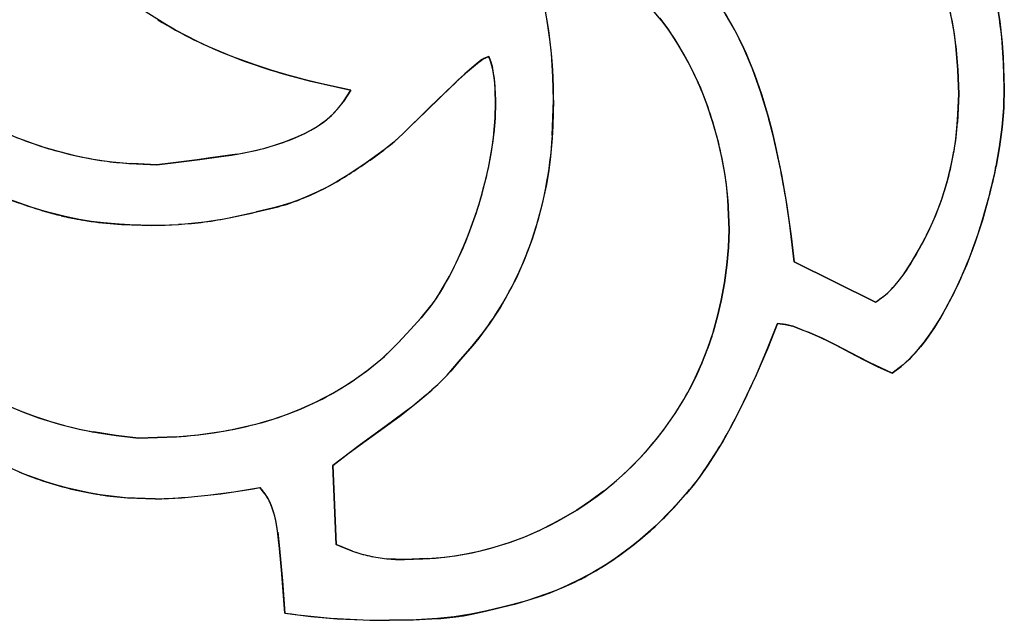
# Model space of a CAD drawing. Extents: x 0 to 420, y 0 to 297.
# Drawn here: x 282 to 283, y 202 to 203 of the extents above; entities that cross this region are included whole.
import ezdxf

# ---------------------------------------------------------------- set-up
doc = ezdxf.new("R2010")
doc.units = 0
doc.layers.get('0').update_dxf_attribs({"linetype": 'CONTINUOUS'})

msp = doc.modelspace()

# ---------------------------------------------------------------- linework, layer by layer
at = {"color": 7, "ltscale": 0.000423449}
for p, q in [((282.2308, 202.6569), (282.2411, 202.6434)), ((282.2411, 202.6434), (282.2308, 202.6569))]:
    msp.add_line(p, q, dxfattribs=at)
at = {"color": 7, "ltscale": 0.000708064}
msp.add_line((282.6166, 202.6068), (282.6147, 202.635), dxfattribs=at)
at = {"color": 7, "ltscale": 0.000674149}
for p, q in [((282.5632, 202.6259), (282.5653, 202.599)), ((282.5653, 202.599), (282.5632, 202.6259))]:
    msp.add_line(p, q, dxfattribs=at)
at = {"color": 7, "ltscale": 0.000183363}
msp.add_line((282.0322, 202.6109), (282.0389, 202.6139), dxfattribs=at)
at = {"color": 7, "ltscale": 0.000105407}
msp.add_line((282.0389, 202.6139), (282.035, 202.6123), dxfattribs=at)
at = {"color": 7, "ltscale": 0.000165644}
for p, q in [((282.0389, 202.6139), (282.0413, 202.6077)), ((282.0413, 202.6077), (282.0389, 202.6139))]:
    msp.add_line(p, q, dxfattribs=at)
at = {"color": 7, "ltscale": 0.000656184}
msp.add_line((282.1109, 202.5909), (282.1093, 202.6171), dxfattribs=at)
at = {"color": 7, "ltscale": 0.000420382}
msp.add_line((282.0247, 202.6051), (282.012, 202.5942), dxfattribs=at)
at = {"color": 7, "ltscale": 0.000367917}
msp.add_line((282.0151, 202.5969), (282.0263, 202.6065), dxfattribs=at)
at = {"color": 7, "ltscale": 0.000210078}
msp.add_line((282.0313, 202.6103), (282.0247, 202.6051), dxfattribs=at)
at = {"color": 7, "ltscale": 0.000183649}
msp.add_line((282.0263, 202.6065), (282.0322, 202.6109), dxfattribs=at)
at = {"color": 7, "ltscale": 0.000165591}
for p, q in [((282.0413, 202.6077), (282.0432, 202.6013)), ((282.0432, 202.6013), (282.0413, 202.6077))]:
    msp.add_line(p, q, dxfattribs=at)
at = {"color": 7, "ltscale": 0.000709165}
msp.add_line((282.6176, 202.5784), (282.6166, 202.6068), dxfattribs=at)
at = {"color": 7, "ltscale": 0.000366538}
msp.add_line((282.0042, 202.5871), (282.0151, 202.5969), dxfattribs=at)
at = {"color": 7, "ltscale": 0.000657168}
msp.add_line((282.1117, 202.5646), (282.1109, 202.5909), dxfattribs=at)
at = {"color": 7, "ltscale": 0.000674998}
for p, q in [((282.5653, 202.599), (282.5664, 202.572)), ((282.5664, 202.572), (282.5653, 202.599))]:
    msp.add_line(p, q, dxfattribs=at)
at = {"color": 7, "ltscale": 0.001159}
msp.add_line((281.8391, 202.5862), (281.8843, 202.576), dxfattribs=at)
at = {"color": 7, "ltscale": 0.000917739}
msp.add_line((281.9726, 202.5564), (281.9989, 202.582), dxfattribs=at)
at = {"color": 7, "ltscale": 0.000322654}
msp.add_line((282.003, 202.5859), (281.9937, 202.5769), dxfattribs=at)
at = {"color": 7, "ltscale": 0.000183737}
msp.add_line((281.9989, 202.582), (282.0042, 202.5871), dxfattribs=at)
at = {"color": 7, "ltscale": 0.000378052}
for p, q in [((281.8843, 202.576), (281.8761, 202.5634)), ((281.8761, 202.5634), (281.8843, 202.576))]:
    msp.add_line(p, q, dxfattribs=at)
at = {"color": 7, "ltscale": 0.000734319}
msp.add_line((281.9937, 202.5769), (281.9726, 202.5565), dxfattribs=at)
at = {"color": 7, "ltscale": 0.000330861}
for p, q in [((282.0463, 202.5751), (282.0466, 202.5619)), ((282.0466, 202.5619), (282.0463, 202.5751))]:
    msp.add_line(p, q, dxfattribs=at)
at = {"color": 7, "ltscale": 0.000812178}
for p, q in [((282.5664, 202.572), (282.565, 202.5396)), ((282.565, 202.5396), (282.5664, 202.572))]:
    msp.add_line(p, q, dxfattribs=at)
at = {"color": 7, "ltscale": 0.0005526}
msp.add_line((282.6169, 202.5563), (282.6176, 202.5784), dxfattribs=at)
at = {"color": 7, "ltscale": 0.000367138}
msp.add_line((281.9621, 202.5462), (281.9726, 202.5564), dxfattribs=at)
at = {"color": 7, "ltscale": 0.000433973}
for p, q in [((282.0466, 202.5619), (282.0461, 202.5446)), ((282.0461, 202.5446), (282.0466, 202.5619))]:
    msp.add_line(p, q, dxfattribs=at)
at = {"color": 7, "ltscale": 0.000990864}
msp.add_line((282.1103, 202.525), (282.1117, 202.5646), dxfattribs=at)
at = {"color": 7, "ltscale": 0.0003675}
msp.add_line((281.9515, 202.536), (281.9621, 202.5462), dxfattribs=at)
at = {"color": 7, "ltscale": 0.000552805}
for p, q in [((282.6169, 202.5563), (282.6151, 202.5343)), ((282.6151, 202.5343), (282.6169, 202.5563))]:
    msp.add_line(p, q, dxfattribs=at)
at = {"color": 7, "ltscale": 0.000314528}
msp.add_line((281.9427, 202.5271), (281.9515, 202.536), dxfattribs=at)
at = {"color": 7, "ltscale": 0.000235334}
msp.add_line((281.9583, 202.5425), (281.9515, 202.536), dxfattribs=at)
at = {"color": 7, "ltscale": 0.000432955}
for p, q in [((282.0461, 202.5446), (282.0448, 202.5273)), ((282.0448, 202.5273), (282.0461, 202.5446))]:
    msp.add_line(p, q, dxfattribs=at)
at = {"color": 7, "ltscale": 0.000552973}
for p, q in [((282.6151, 202.5343), (282.6121, 202.5124)), ((282.6121, 202.5124), (282.6151, 202.5343))]:
    msp.add_line(p, q, dxfattribs=at)
at = {"color": 7, "ltscale": 0.00031429}
msp.add_line((281.9334, 202.5186), (281.9427, 202.5271), dxfattribs=at)
at = {"color": 7, "ltscale": 0.000552763}
for p, q in [((282.6121, 202.5124), (282.6083, 202.4906)), ((282.6083, 202.4906), (282.6121, 202.5124))]:
    msp.add_line(p, q, dxfattribs=at)
at = {"color": 7, "ltscale": 0.000757054}
for p, q in [((281.7567, 202.5042), (281.7267, 202.4999)), ((281.7267, 202.4999), (281.7567, 202.5042))]:
    msp.add_line(p, q, dxfattribs=at)
at = {"color": 7, "ltscale": 0.000701873}
for p, q in [((281.6665, 202.4923), (281.6385, 202.4936)), ((281.6385, 202.4936), (281.6665, 202.4923))]:
    msp.add_line(p, q, dxfattribs=at)
at = {"color": 7, "ltscale": 0.000758204}
msp.add_line((281.6665, 202.4923), (281.6967, 202.4959), dxfattribs=at)
at = {"color": 7, "ltscale": 0.000379571}
msp.add_line((281.6816, 202.4941), (281.6665, 202.4923), dxfattribs=at)
at = {"color": 7, "ltscale": 0.000378635}
msp.add_line((281.6967, 202.4959), (281.6816, 202.4941), dxfattribs=at)
at = {"color": 7, "ltscale": 0.000378729}
msp.add_line((281.7117, 202.4979), (281.6967, 202.4959), dxfattribs=at)
at = {"color": 7, "ltscale": 0.000379335}
msp.add_line((281.7267, 202.4999), (281.7117, 202.4979), dxfattribs=at)
at = {"color": 7, "ltscale": 0.00011858}
msp.add_line((281.7117, 202.4979), (281.7164, 202.4985), dxfattribs=at)
at = {"color": 7, "ltscale": 0.000848103}
for p, q in [((282.3074, 202.4532), (282.3089, 202.4193)), ((282.3089, 202.4193), (282.3074, 202.4532))]:
    msp.add_line(p, q, dxfattribs=at)
at = {"color": 7, "ltscale": 0.000688307}
msp.add_line((282.5981, 202.4476), (282.5902, 202.4212), dxfattribs=at)
at = {"color": 7, "ltscale": 0.000502265}
msp.add_line((281.559, 202.4351), (281.5396, 202.4402), dxfattribs=at)
at = {"color": 7, "ltscale": 0.000741962}
msp.add_line((281.7492, 202.433), (281.7782, 202.4393), dxfattribs=at)
at = {"color": 7, "ltscale": 0.000628814}
msp.add_line((281.7782, 202.4393), (281.8027, 202.4451), dxfattribs=at)
at = {"color": 7, "ltscale": 0.000857233}
msp.add_line((281.6267, 202.4252), (281.6609, 202.4241), dxfattribs=at)
at = {"color": 7, "ltscale": 0.000221492}
msp.add_line((281.6355, 202.4248), (281.6267, 202.4252), dxfattribs=at)
at = {"color": 7, "ltscale": 0.000742205}
msp.add_line((281.6609, 202.4241), (281.6906, 202.4253), dxfattribs=at)
at = {"color": 7, "ltscale": 0.00104}
msp.add_line((282.3817, 202.3831), (282.3768, 202.4244), dxfattribs=at)
at = {"color": 7, "ltscale": 0.000501047}
for p, q in [((282.3089, 202.4193), (282.308, 202.3993)), ((282.308, 202.3993), (282.3089, 202.4193))]:
    msp.add_line(p, q, dxfattribs=at)
at = {"color": 7, "ltscale": 0.000499648}
for p, q in [((282.308, 202.3993), (282.3063, 202.3794)), ((282.3063, 202.3794), (282.308, 202.3993))]:
    msp.add_line(p, q, dxfattribs=at)
at = {"color": 7, "ltscale": 0.002548}
for p, q in [((282.4731, 202.338), (282.3817, 202.3831)), ((282.3817, 202.3831), (282.4731, 202.338)), ((282.3817, 202.3831), (282.4731, 202.338))]:
    msp.add_line(p, q, dxfattribs=at)
at = {"color": 7, "ltscale": 0.000499937}
for p, q in [((282.3063, 202.3794), (282.3034, 202.3596)), ((282.3034, 202.3596), (282.3063, 202.3794))]:
    msp.add_line(p, q, dxfattribs=at)
at = {"color": 7, "ltscale": 0.000500742}
for p, q in [((282.3034, 202.3596), (282.2999, 202.3399)), ((282.2999, 202.3399), (282.3034, 202.3596))]:
    msp.add_line(p, q, dxfattribs=at)
at = {"color": 7, "ltscale": 0.000459708}
for p, q in [((282.2999, 202.3399), (282.2957, 202.322)), ((282.2957, 202.322), (282.2999, 202.3399))]:
    msp.add_line(p, q, dxfattribs=at)
at = {"color": 7, "ltscale": 0.000433068}
for p, q in [((281.9741, 202.3337), (281.9631, 202.3202)), ((281.9631, 202.3202), (281.9741, 202.3337))]:
    msp.add_line(p, q, dxfattribs=at)
at = {"color": 7, "ltscale": 0.000433995}
for p, q in [((281.9631, 202.3202), (281.9515, 202.3074)), ((281.9515, 202.3074), (281.9631, 202.3202))]:
    msp.add_line(p, q, dxfattribs=at)
at = {"color": 7, "ltscale": 0.000458771}
for p, q in [((282.2957, 202.322), (282.291, 202.3042)), ((282.291, 202.3042), (282.2957, 202.322))]:
    msp.add_line(p, q, dxfattribs=at)
at = {"color": 7, "ltscale": 0.000756975}
msp.add_line((282.3519, 202.2859), (282.363, 202.314), dxfattribs=at)
at = {"color": 7, "ltscale": 0.000220586}
for p, q in [((282.3718, 202.313), (282.363, 202.314)), ((282.363, 202.314), (282.3718, 202.313))]:
    msp.add_line(p, q, dxfattribs=at)
at = {"color": 7, "ltscale": 0.000531407}
for p, q in [((281.9515, 202.3074), (281.937, 202.2918)), ((281.937, 202.2918), (281.9515, 202.3074))]:
    msp.add_line(p, q, dxfattribs=at)
at = {"color": 7, "ltscale": 0.000494657}
msp.add_line((282.0204, 202.2885), (282.0328, 202.3039), dxfattribs=at)
at = {"color": 7, "ltscale": 0.000219739}
for p, q in [((282.3803, 202.3108), (282.3718, 202.313)), ((282.3718, 202.313), (282.3803, 202.3108))]:
    msp.add_line(p, q, dxfattribs=at)
at = {"color": 7, "ltscale": 0.000264814}
msp.add_line((282.3902, 202.307), (282.3803, 202.3108), dxfattribs=at)
at = {"color": 7, "ltscale": 0.000252353}
msp.add_line((282.3803, 202.3108), (282.3897, 202.3072), dxfattribs=at)
at = {"color": 7, "ltscale": 0.000189136}
msp.add_line((282.3897, 202.3072), (282.3968, 202.3044), dxfattribs=at)
at = {"color": 7, "ltscale": 0.000440437}
for p, q in [((282.413, 202.2974), (282.3968, 202.3044)), ((282.3968, 202.3044), (282.413, 202.2974))]:
    msp.add_line(p, q, dxfattribs=at)
at = {"color": 7, "ltscale": 0.000530342}
for p, q in [((281.937, 202.2918), (281.9218, 202.277)), ((281.9218, 202.277), (281.937, 202.2918))]:
    msp.add_line(p, q, dxfattribs=at)
at = {"color": 7, "ltscale": 0.000440315}
for p, q in [((282.4287, 202.2896), (282.413, 202.2974)), ((282.413, 202.2974), (282.4287, 202.2896))]:
    msp.add_line(p, q, dxfattribs=at)
at = {"color": 7, "ltscale": 0.000495444}
msp.add_line((282.0074, 202.2735), (282.0204, 202.2885), dxfattribs=at)
at = {"color": 7, "ltscale": 0.000757154}
msp.add_line((282.3401, 202.258), (282.3519, 202.2859), dxfattribs=at)
at = {"color": 7, "ltscale": 0.000441551}
for p, q in [((282.4444, 202.2814), (282.4287, 202.2896)), ((282.4287, 202.2896), (282.4444, 202.2814))]:
    msp.add_line(p, q, dxfattribs=at)
at = {"color": 7, "ltscale": 0.000440197}
msp.add_line((282.4444, 202.2814), (282.46, 202.2733), dxfattribs=at)
at = {"color": 7, "ltscale": 0.000584523}
msp.add_line((281.9922, 202.2558), (282.0074, 202.2735), dxfattribs=at)
at = {"color": 7, "ltscale": 0.000440549}
msp.add_line((282.46, 202.2733), (282.4756, 202.2652), dxfattribs=at)
at = {"color": 7, "ltscale": 0.000316479}
msp.add_line((282.5018, 202.2658), (282.5113, 202.2741), dxfattribs=at)
at = {"color": 7, "ltscale": 0.000440311}
msp.add_line((282.4756, 202.2652), (282.4918, 202.2581), dxfattribs=at)
at = {"color": 7, "ltscale": 0.000315806}
msp.add_line((282.4918, 202.2581), (282.5018, 202.2658), dxfattribs=at)
at = {"color": 7, "ltscale": 0.00058531}
msp.add_line((281.9575, 202.2243), (281.9753, 202.2396), dxfattribs=at)
at = {"color": 7, "ltscale": 0.000584496}
msp.add_line((281.9391, 202.21), (281.9575, 202.2243), dxfattribs=at)
at = {"color": 7, "ltscale": 0.00117}
msp.add_line((281.9012, 202.1824), (281.9391, 202.21), dxfattribs=at)
at = {"color": 7, "ltscale": 0.000637249}
for p, q in [((281.6207, 202.1883), (281.5955, 202.1921)), ((281.5955, 202.1921), (281.6207, 202.1883))]:
    msp.add_line(p, q, dxfattribs=at)
at = {"color": 7, "ltscale": 0.000638441}
for p, q in [((281.646, 202.1853), (281.6207, 202.1883)), ((281.6207, 202.1883), (281.646, 202.1853))]:
    msp.add_line(p, q, dxfattribs=at)
at = {"color": 7, "ltscale": 0.000531146}
for p, q in [((281.6673, 202.1858), (281.646, 202.1853)), ((281.646, 202.1853), (281.6673, 202.1858))]:
    msp.add_line(p, q, dxfattribs=at)
at = {"color": 7, "ltscale": 0.00053077}
for p, q in [((281.6885, 202.1867), (281.6673, 202.1858)), ((281.6673, 202.1858), (281.6885, 202.1867))]:
    msp.add_line(p, q, dxfattribs=at)
at = {"color": 7, "ltscale": 0.000585381}
msp.add_line((281.8823, 202.1686), (281.9012, 202.1824), dxfattribs=at)
at = {"color": 7, "ltscale": 0.000584536}
msp.add_line((281.8638, 202.1544), (281.8823, 202.1686), dxfattribs=at)
at = {"color": 7, "ltscale": 0.002215}
for p, q in [((281.8678, 202.0659), (281.8638, 202.1544)), ((281.8638, 202.1544), (281.8678, 202.0659))]:
    msp.add_line(p, q, dxfattribs=at)
at = {"color": 7, "ltscale": 0.000737511}
msp.add_line((281.7528, 202.1248), (281.782, 202.1296), dxfattribs=at)
at = {"color": 7, "ltscale": 0.000229071}
for p, q in [((281.7878, 202.1226), (281.782, 202.1296)), ((281.782, 202.1296), (281.7878, 202.1226))]:
    msp.add_line(p, q, dxfattribs=at)
at = {"color": 7, "ltscale": 0.000458949}
for p, q in [((282.1678, 202.1255), (282.153, 202.1146)), ((282.153, 202.1146), (282.1678, 202.1255))]:
    msp.add_line(p, q, dxfattribs=at)
at = {"color": 7, "ltscale": 0.000780181}
msp.add_line((281.6335, 202.1181), (281.6647, 202.117), dxfattribs=at)
at = {"color": 7, "ltscale": 0.000492321}
msp.add_line((281.6647, 202.117), (281.6844, 202.1176), dxfattribs=at)
at = {"color": 7, "ltscale": 0.000246117}
msp.add_line((281.6844, 202.1176), (281.6942, 202.1182), dxfattribs=at)
at = {"color": 7, "ltscale": 0.000737443}
msp.add_line((281.6942, 202.1182), (281.7235, 202.1211), dxfattribs=at)
at = {"color": 7, "ltscale": 0.000738313}
msp.add_line((281.7235, 202.1211), (281.7528, 202.1248), dxfattribs=at)
at = {"color": 7, "ltscale": 0.000459635}
for p, q in [((282.153, 202.1146), (282.1378, 202.1042)), ((282.1378, 202.1042), (282.153, 202.1146))]:
    msp.add_line(p, q, dxfattribs=at)
at = {"color": 7, "ltscale": 0.000637821}
for p, q in [((282.1378, 202.1042), (282.1156, 202.0917)), ((282.1156, 202.0917), (282.1378, 202.1042))]:
    msp.add_line(p, q, dxfattribs=at)
at = {"color": 7, "ltscale": 0.000456904}
for p, q in [((281.8042, 202.0614), (281.8022, 202.0796)), ((281.8022, 202.0796), (281.8042, 202.0614))]:
    msp.add_line(p, q, dxfattribs=at)
at = {"color": 7, "ltscale": 0.000914139}
for p, q in [((281.8073, 202.025), (281.8042, 202.0614)), ((281.8042, 202.0614), (281.8073, 202.025))]:
    msp.add_line(p, q, dxfattribs=at)
at = {"color": 7, "ltscale": 0.000493504}
for p, q in [((281.886, 202.0583), (281.8678, 202.0659)), ((281.8678, 202.0659), (281.886, 202.0583))]:
    msp.add_line(p, q, dxfattribs=at)
at = {"color": 7, "ltscale": 0.000493502}
for p, q in [((281.9443, 202.0488), (281.9246, 202.0498)), ((281.9246, 202.0498), (281.9443, 202.0488))]:
    msp.add_line(p, q, dxfattribs=at)
at = {"color": 7, "ltscale": 0.000638476}
for p, q in [((281.9698, 202.05), (281.9443, 202.0488)), ((281.9443, 202.0488), (281.9698, 202.05))]:
    msp.add_line(p, q, dxfattribs=at)
at = {"color": 7, "ltscale": 0.000913509}
for p, q in [((281.8102, 201.9886), (281.8073, 202.025)), ((281.8073, 202.025), (281.8102, 201.9886))]:
    msp.add_line(p, q, dxfattribs=at)
at = {"color": 7, "ltscale": 0.000757102}
msp.add_line((282.0352, 201.9907), (282.0646, 201.9979), dxfattribs=at)
at = {"color": 7, "ltscale": 0.000735431}
msp.add_line((281.8102, 201.9886), (281.8394, 201.985), dxfattribs=at)
at = {"color": 7, "ltscale": 0.000735458}
msp.add_line((281.8394, 201.985), (281.8687, 201.9824), dxfattribs=at)
at = {"color": 7, "ltscale": 0.000734664}
msp.add_line((281.8687, 201.9824), (281.8981, 201.9811), dxfattribs=at)
at = {"color": 7, "ltscale": 0.00067778}
msp.add_line((281.9546, 201.981), (281.9817, 201.9825), dxfattribs=at)
at = {"color": 7, "ltscale": 0.00033799}
msp.add_line((282.0086, 201.9854), (282.0219, 201.9878), dxfattribs=at)
at = {"color": 7, "ltscale": 0.000339459}
msp.add_line((282.0219, 201.9878), (282.0352, 201.9907), dxfattribs=at)
at = {"color": 7, "ltscale": 0.000735588}
msp.add_line((281.8981, 201.9811), (281.9275, 201.9806), dxfattribs=at)
at = {"color": 7, "ltscale": 0.000677563}
msp.add_line((281.9275, 201.9806), (281.9546, 201.981), dxfattribs=at)
at = {"color": 7}
for points in [[(282.5709, 202.7986), (282.5798, 202.7772), (282.584, 202.7668), (282.5896, 202.7515), (282.597, 202.7284), (282.6017, 202.7101), (282.606, 202.691), (282.6097, 202.6718), (282.6126, 202.6532), (282.6153, 202.629), (282.6163, 202.6127), (282.6176, 202.5784)], [(282.5664, 202.572), (282.5653, 202.5986), (282.5645, 202.6114), (282.5628, 202.6298), (282.5609, 202.6434), (282.5585, 202.6571), (282.5538, 202.6781), (282.5477, 202.6998), (282.5431, 202.7138), (282.5379, 202.7272), (282.5302, 202.7443), (282.5246, 202.7556), (282.5123, 202.7784)], [(281.8843, 202.576), (281.8518, 202.5832), (281.8359, 202.5869), (281.8124, 202.5932), (281.7946, 202.5985), (281.7767, 202.6044), (281.7506, 202.614), (281.7249, 202.6248), (281.7122, 202.6307), (281.6998, 202.6369), (281.6875, 202.6435), (281.6754, 202.6504), (281.6545, 202.6638), (281.6345, 202.6783), (281.6151, 202.6938), (281.5966, 202.7103), (281.585, 202.7216), (281.5775, 202.7294), (281.5623, 202.7455)], [(282.2793, 202.6946), (282.2921, 202.6789), (282.2978, 202.6713), (282.3057, 202.6595), (282.3113, 202.6499), (282.3169, 202.6397), (282.3225, 202.6285), (282.3278, 202.6171), (282.3372, 202.594), (282.3453, 202.5705), (282.3526, 202.5465), (282.3567, 202.5309), (282.3606, 202.5147), (282.3676, 202.4811), (282.3733, 202.4488), (282.3783, 202.4122), (282.3817, 202.3831)], [(282.3089, 202.4193), (282.308, 202.4439), (282.3072, 202.4556), (282.3053, 202.4731), (282.3032, 202.4865), (282.3006, 202.5002), (282.2961, 202.5201), (282.2906, 202.5397), (282.2842, 202.5591), (282.2769, 202.5781), (282.2693, 202.5947), (282.2611, 202.6106), (282.252, 202.6264), (282.2422, 202.6418), (282.2353, 202.6512), (282.2304, 202.6574), (282.2199, 202.6699)], [(282.3524, 202.5467), (282.3439, 202.5745), (282.3348, 202.5999), (282.3253, 202.6228), (282.32, 202.6338), (282.3147, 202.6441), (282.3097, 202.6531), (282.3045, 202.6615)], [(282.0389, 202.6139), (282.0334, 202.6116), (282.0285, 202.6083), (282.0225, 202.6032), (282.0019, 202.5849), (281.9851, 202.5685), (281.9682, 202.5522), (281.9515, 202.536)], [(282.0466, 202.5619), (282.046, 202.5807), (282.0451, 202.59), (282.0436, 202.5993), (282.0414, 202.6073), (282.0389, 202.6139)], [(281.6665, 202.4923), (281.6906, 202.4951), (281.7147, 202.4983), (281.7387, 202.5014), (281.7501, 202.5031), (281.7627, 202.5053), (281.7751, 202.5079), (281.7875, 202.511), (281.7986, 202.5142), (281.8096, 202.5178), (281.8246, 202.5238), (281.8321, 202.5272), (281.8394, 202.531), (281.8464, 202.5351), (281.853, 202.5397), (281.8623, 202.5475), (281.8708, 202.5564), (281.8756, 202.5627), (281.8786, 202.5671), (281.8843, 202.576)], [(282.4731, 202.338), (282.4825, 202.3448), (282.487, 202.3485), (282.4932, 202.3546), (282.497, 202.3591), (282.504, 202.3684), (282.5135, 202.3829), (282.5223, 202.398), (282.532, 202.4167), (282.5406, 202.4356), (282.5478, 202.4548), (282.5539, 202.4746), (282.5588, 202.4951), (282.5612, 202.5081), (282.5631, 202.5209), (282.5648, 202.5375), (282.5656, 202.5487), (282.5664, 202.572)], [(282.6176, 202.5784), (282.6169, 202.5567), (282.6163, 202.5467), (282.6148, 202.532), (282.6114, 202.508), (282.6066, 202.4824), (282.6004, 202.4561), (282.593, 202.43), (282.5849, 202.4053), (282.5754, 202.3802), (282.5648, 202.3561), (282.5588, 202.3439), (282.5524, 202.3318), (282.5461, 202.3206), (282.5392, 202.3096), (282.5292, 202.295), (282.5237, 202.2879), (282.518, 202.2812), (282.5098, 202.2727), (282.5041, 202.2677), (282.4918, 202.2581)], [(281.9515, 202.3074), (281.9627, 202.3198), (281.968, 202.3259), (281.9753, 202.3354), (281.9806, 202.3429), (281.9857, 202.351), (281.995, 202.3672), (282.0033, 202.3837), (282.0107, 202.4004), (282.0159, 202.4133), (282.0255, 202.44), (282.0296, 202.4532), (282.0343, 202.4706), (282.0385, 202.4883), (282.042, 202.5069), (282.0446, 202.5254), (282.0461, 202.5453), (282.0466, 202.5619)], [(282.1117, 202.5646), (282.1109, 202.536), (282.1101, 202.5222), (282.1083, 202.5016), (282.1063, 202.486), (282.1036, 202.47), (282.0983, 202.4453), (282.0916, 202.4208), (282.0876, 202.4086), (282.0833, 202.3966), (282.077, 202.3808), (282.07, 202.3654), (282.0624, 202.3505), (282.052, 202.3323), (282.0403, 202.3142), (282.0278, 202.2974), (282.0211, 202.2893), (282.0074, 202.2735)], [(281.4522, 202.5507), (281.4725, 202.5401), (281.4824, 202.5351), (281.497, 202.5282), (281.5081, 202.5234), (281.5194, 202.519), (281.537, 202.5129), (281.5556, 202.5074), (281.5744, 202.5026), (281.5927, 202.4989), (281.6046, 202.4969), (281.6165, 202.4955), (281.6326, 202.494), (281.6436, 202.4933), (281.6665, 202.4923)], [(281.9515, 202.536), (281.9429, 202.5273), (281.9323, 202.5177), (281.9216, 202.5091), (281.9013, 202.4944), (281.8802, 202.4803), (281.869, 202.4735), (281.8575, 202.4671), (281.8468, 202.4617), (281.8358, 202.4568), (281.8262, 202.4529), (281.8168, 202.4494), (281.8044, 202.4456), (281.796, 202.4434), (281.7782, 202.4393)], [(281.6609, 202.4241), (281.6363, 202.4248), (281.6243, 202.4254), (281.6065, 202.4269), (281.5929, 202.4286), (281.5791, 202.4308), (281.5669, 202.4332), (281.5543, 202.4362), (281.5399, 202.4402), (281.5255, 202.4446), (281.5001, 202.4536), (281.4747, 202.464), (281.4499, 202.4755), (281.4253, 202.4876), (281.4128, 202.4932), (281.4, 202.4977)], [(282.363, 202.314), (282.3521, 202.2864), (282.3387, 202.2551), (282.3246, 202.2251), (282.3174, 202.2107), (282.3099, 202.1964), (282.3019, 202.1822), (282.2935, 202.1683), (282.2848, 202.1547), (282.2756, 202.1415), (282.2682, 202.1319), (282.2604, 202.1225), (282.2442, 202.1045), (282.227, 202.0872), (282.2088, 202.0712), (282.199, 202.0633), (282.1794, 202.0489), (282.1696, 202.0425), (282.1559, 202.0342), (282.1416, 202.0266), (282.1268, 202.0195), (282.1154, 202.0146), (282.104, 202.0102), (282.0812, 202.0025), (282.0659, 201.9982), (282.0557, 201.9956), (282.0352, 201.9907)], [(282.4918, 202.2581), (282.4662, 202.27), (282.4538, 202.2766), (282.4287, 202.2896), (282.4117, 202.298), (282.4036, 202.3016), (282.3902, 202.307), (282.3814, 202.3104), (282.3723, 202.3129), (282.363, 202.314)], [(281.646, 202.1853), (281.6771, 202.1861), (281.6916, 202.1869), (281.7131, 202.189), (281.7299, 202.1913), (281.7475, 202.1943), (281.7725, 202.1997), (281.7849, 202.2029), (281.797, 202.2065), (281.813, 202.212), (281.8289, 202.2183), (281.8445, 202.2254), (281.8646, 202.236), (281.8838, 202.2478), (281.9024, 202.261), (281.9114, 202.2681), (281.92, 202.2755), (281.9307, 202.2855), (281.9376, 202.2925), (281.9515, 202.3074)], [(282.0074, 202.2735), (281.9963, 202.2603), (281.9909, 202.2545), (281.9826, 202.2463), (281.9682, 202.2334), (281.9536, 202.2212), (281.9441, 202.2138), (281.9239, 202.1989), (281.8936, 202.1769), (281.8638, 202.1544)], [(281.4539, 202.2474), (281.4718, 202.2365), (281.4806, 202.2315), (281.4934, 202.2247), (281.5032, 202.22), (281.5132, 202.2157), (281.5291, 202.2097), (281.546, 202.2042), (281.5627, 202.1993), (281.5792, 202.1953), (281.6009, 202.1911), (281.6155, 202.1889), (281.646, 202.1853)], [(281.6647, 202.117), (281.642, 202.1176), (281.6312, 202.1183), (281.6153, 202.1199), (281.6029, 202.1216), (281.5901, 202.1238), (281.5784, 202.1262), (281.5664, 202.1291), (281.5541, 202.1324), (281.5418, 202.1362), (281.5176, 202.1448), (281.4953, 202.1544), (281.4837, 202.1599), (281.4727, 202.1657), (281.4586, 202.1736), (281.4494, 202.1793), (281.4304, 202.1914)], [(281.8102, 201.9886), (281.8063, 202.0372), (281.8042, 202.0614), (281.8028, 202.0745), (281.802, 202.0809), (281.8004, 202.0903), (281.7988, 202.0975), (281.7967, 202.1046), (281.795, 202.1092), (281.7931, 202.1138), (281.7909, 202.1181), (281.7862, 202.1247), (281.782, 202.1296)], [(281.9443, 202.0488), (281.965, 202.0497), (281.975, 202.0503), (281.9897, 202.0516), (282.0006, 202.0529), (282.0115, 202.0547), (282.0281, 202.0582), (282.0451, 202.0626), (282.0618, 202.0678), (282.0777, 202.0737), (282.0879, 202.0779), (282.0978, 202.0825), (282.111, 202.0892), (282.1198, 202.094), (282.1378, 202.1042)], [(282.0352, 201.9907), (282.019, 201.9873), (282.0001, 201.9843), (281.9816, 201.9825), (281.9634, 201.9813), (281.9517, 201.9809), (281.9275, 201.9806)]]:
    msp.add_lwpolyline(points, dxfattribs=at)
for centre, radius, start, end in [((281.5602, 202.5655), 0.5515, 359.9086, 21.7453), ((282.106, 202.5845), 0.5112, 5.6724, 12.0264), ((282.1786, 202.583), 0.3871, 6.367, 14.3586), ((282.1786, 202.583), 0.3871, 6.367, 14.3586), ((281.5981, 202.5697), 0.5134, 5.2901, 11.1556), ((281.9012, 203.0284), 0.4403, 237.955, 243.9933), ((281.9012, 203.0284), 0.4403, 237.955, 243.9933), ((281.9647, 202.4536), 0.3353, 28.6735, 34.4752), ((281.9647, 202.4536), 0.3353, 28.6735, 34.4752), ((281.9622, 203.1544), 0.5803, 244.0335, 248.6141), ((281.9622, 203.1544), 0.5803, 244.0335, 248.6141), ((281.9891, 203.2185), 0.6498, 248.4688, 252.5594), ((281.9891, 203.2185), 0.6498, 248.4688, 252.5594), ((281.9327, 202.4306), 0.3745, 24.2172, 29.4088), ((281.9327, 202.4306), 0.3745, 24.2172, 29.4088), ((281.9016, 202.5717), 0.1447, 1.3614, 11.8327), ((281.9016, 202.5717), 0.1447, 1.3614, 11.8327), ((282.0059, 203.2746), 0.7084, 252.6257, 256.378), ((282.0059, 203.2746), 0.7084, 252.6257, 256.378), ((281.9361, 202.4348), 0.3696, 18.5733, 23.8349), ((281.9361, 202.4348), 0.3696, 18.5733, 23.8349), ((281.7896, 202.6247), 0.106, 300.0127, 324.6713), ((281.7896, 202.6247), 0.106, 300.0127, 324.6713), ((281.8754, 202.4135), 0.434, 9.7336, 18.6946), ((281.8754, 202.4135), 0.434, 9.7336, 18.6946), ((281.5693, 202.3309), 0.8123, 9.5376, 15.411), ((282.233, 202.5632), 0.3329, 350.3326, 355.9247), ((282.233, 202.5632), 0.3329, 350.3326, 355.9247), ((281.6599, 202.8956), 0.402, 246.9441, 254.9504), ((281.6599, 202.8956), 0.402, 246.9441, 254.9504), ((281.7485, 202.6977), 0.1899, 290.6215, 299.734), ((281.7485, 202.6977), 0.1899, 290.6215, 299.734), ((281.6864, 202.5663), 0.3605, 348.2685, 353.7821), ((281.6864, 202.5663), 0.3605, 348.2685, 353.7821), ((281.6687, 202.5507), 0.4424, 341.2926, 356.6683), ((281.7063, 202.8108), 0.3107, 279.3366, 290.5555), ((281.7063, 202.8108), 0.3107, 279.3366, 290.5555), ((281.6972, 202.8013), 0.3684, 305.9704, 309.8853), ((281.663, 202.8912), 0.3985, 254.3634, 262.4404), ((281.663, 202.8912), 0.3985, 254.3634, 262.4404), ((281.6029, 202.9214), 0.521, 301.064, 306.5986), ((282.2372, 202.5612), 0.3283, 339.2105, 350.558), ((282.2372, 202.5612), 0.3283, 339.2105, 350.558), ((281.6631, 202.9262), 0.4333, 263.0374, 266.7466), ((281.6631, 202.9262), 0.4333, 263.0374, 266.7466), ((281.5822, 202.5847), 0.4663, 344.4048, 348.6661), ((281.5822, 202.5847), 0.4663, 344.4048, 348.6661), ((282.0584, 202.5984), 0.5604, 344.3834, 348.905), ((282.0598, 202.5981), 0.5589, 344.3743, 348.9079), ((281.9401, 202.4237), 0.3685, 4.5904, 9.8671), ((281.9401, 202.4237), 0.3685, 4.5904, 9.8671), ((281.7025, 202.9849), 0.5685, 243.2786, 251.9266), ((281.6965, 202.9693), 0.5518, 244.9, 252.012), ((281.7175, 202.7327), 0.3002, 291.3096, 300.916), ((281.558, 202.5928), 0.4919, 340.2104, 344.2507), ((281.558, 202.5928), 0.4919, 340.2104, 344.2507), ((281.411, 202.2971), 0.9742, 7.507, 9.9534), ((281.7373, 202.6823), 0.2461, 285.4257, 291.286), ((281.9677, 202.6216), 0.654, 340.6979, 344.5708), ((281.6688, 202.8828), 0.461, 251.9627, 256.2277), ((281.6422, 202.7795), 0.3544, 256.4233, 260.3797), ((281.6475, 202.8074), 0.3827, 256.6406, 266.8858), ((281.6594, 202.8961), 0.4719, 270.1925, 284.5843), ((282.1883, 202.5825), 0.3816, 329.0774, 338.8251), ((282.1883, 202.5825), 0.3816, 329.0774, 338.8251), ((281.6688, 202.8361), 0.4113, 273.0372, 277.1594), ((281.6629, 202.8497), 0.4256, 277.7185, 281.7025), ((281.6129, 202.5687), 0.432, 331.5456, 340.7467), ((281.6129, 202.5687), 0.432, 331.5456, 340.7467), ((281.8848, 202.4276), 0.4242, 348.0685, 358.8814), ((281.7201, 202.5334), 0.3881, 329.5696, 341.2703), ((282.1435, 202.5561), 0.4664, 328.7354, 341.1547), ((282.1219, 202.5656), 0.49, 332.0425, 340.9137), ((282.3712, 202.4653), 0.1645, 314.3257, 331.3561), ((282.3712, 202.4653), 0.1645, 314.3257, 331.3561), ((281.7665, 202.4861), 0.2576, 323.6979, 331.4188), ((281.7665, 202.4861), 0.2576, 323.6979, 331.4188), ((282.3853, 202.4694), 0.158, 303.7504, 309.6292), ((282.3853, 202.4694), 0.158, 303.7504, 309.6292), ((281.7578, 202.5106), 0.344, 323.078, 329.6729), ((281.946, 202.41), 0.3607, 302.1017, 348.7954), ((282.3242, 202.4503), 0.2571, 316.7207, 333.6041), ((282.3705, 202.4146), 0.1988, 313.2284, 329.6204), ((281.9674, 202.4036), 0.3385, 336.7066, 342.9275), ((281.9674, 202.4036), 0.3385, 336.7066, 342.9275), ((281.7108, 202.5131), 0.3166, 304.0994, 311.7887), ((281.7108, 202.5131), 0.3166, 304.0994, 311.7887), ((281.9322, 202.4145), 0.3752, 331.6958, 337.3083), ((281.9322, 202.4145), 0.3752, 331.6958, 337.3083), ((281.6953, 202.5316), 0.3407, 297.352, 304.5089), ((281.6953, 202.5316), 0.3407, 297.352, 304.5089), ((281.7754, 202.4667), 0.3025, 311.3535, 315.7873), ((281.4923, 202.6342), 0.9275, 332.3311, 336.0725), ((281.9666, 202.3991), 0.3375, 324.9808, 331.2191), ((281.9666, 202.3991), 0.3375, 324.9808, 331.2191), ((281.6885, 202.5493), 0.3595, 283.4981, 297.0244), ((281.6885, 202.5493), 0.3595, 283.4981, 297.0244), ((281.6497, 202.5498), 0.3608, 245.1721, 253.2804), ((281.6497, 202.5498), 0.3608, 245.1721, 253.2804), ((281.6679, 202.5952), 0.4096, 252.6752, 259.8128), ((281.6679, 202.5952), 0.4096, 252.6752, 259.8128), ((281.9352, 202.4188), 0.3746, 314.0288, 325.271), ((281.9352, 202.4188), 0.3746, 314.0288, 325.271), ((281.8386, 202.4517), 0.536, 325.9435, 332.4183), ((281.6549, 202.6864), 0.5008, 278.7044, 283.5732), ((281.6549, 202.6864), 0.5008, 278.7044, 283.5732), ((281.6573, 202.6546), 0.4689, 273.8142, 279.0026), ((281.6573, 202.6546), 0.4689, 273.8142, 279.0026), ((281.9655, 202.3874), 0.3309, 307.6672, 314.0302), ((281.9655, 202.3874), 0.3309, 307.6672, 314.0302), ((282.0031, 202.3425), 0.3386, 320.5385, 325.6623), ((281.6682, 202.5306), 0.4142, 247.9173, 252.2344), ((281.6682, 202.5306), 0.4142, 247.9173, 252.2344), ((281.6694, 202.5295), 0.4135, 252.0305, 256.3553), ((281.6694, 202.5295), 0.4135, 252.0305, 256.3553), ((281.662, 202.5047), 0.3876, 256.5542, 261.1679), ((281.662, 202.5047), 0.3876, 256.5542, 261.1679), ((281.642, 202.8727), 0.7561, 271.7207, 280.6673), ((281.9237, 202.4095), 0.4424, 316.4515, 320.3747), ((281.659, 202.4758), 0.3586, 260.9371, 265.9238), ((281.7473, 202.0922), 0.0507, 26.5732, 36.8645), ((281.7473, 202.0922), 0.0507, 26.5732, 36.8645), ((281.6836, 202.0671), 0.1191, 6.0192, 23.6535), ((281.6836, 202.0671), 0.1191, 6.0192, 23.6535), ((281.9394, 202.3923), 0.4192, 312.5336, 316.673), ((281.9273, 202.4338), 0.3905, 295.0865, 298.8236), ((281.9273, 202.4338), 0.3905, 295.0865, 298.8236), ((281.9587, 202.3728), 0.3918, 307.9525, 312.3813), ((281.9555, 202.3805), 0.3302, 285.7281, 294.5795), ((281.9555, 202.3805), 0.3302, 285.7281, 294.5795), ((281.9417, 202.2181), 0.1692, 244.1061, 270.875), ((281.9526, 202.3805), 0.331, 277.3764, 286.2061), ((281.9526, 202.3805), 0.331, 277.3764, 286.2061), ((281.9778, 202.344), 0.3573, 298.6574, 308.3721), ((281.9379, 202.2063), 0.1569, 250.6844, 257.9048), ((281.9379, 202.2063), 0.1569, 250.6844, 257.9048), ((281.9405, 202.2121), 0.1631, 257.4423, 264.3886), ((281.9405, 202.2121), 0.1631, 257.4423, 264.3886), ((281.9478, 202.4442), 0.3949, 273.1864, 276.8822), ((281.9478, 202.4442), 0.3949, 273.1864, 276.8822), ((281.978, 202.3513), 0.3637, 288.5395, 298.086), ((281.9565, 202.4147), 0.4306, 284.5383, 288.5668), ((281.9228, 202.7766), 0.7959, 261.8688, 270.3378), ((281.9511, 202.3837), 0.4024, 274.3523, 278.2133)]:
    msp.add_arc(centre, radius, start, end, dxfattribs=at)

doc.saveas('drawing.dxf')
